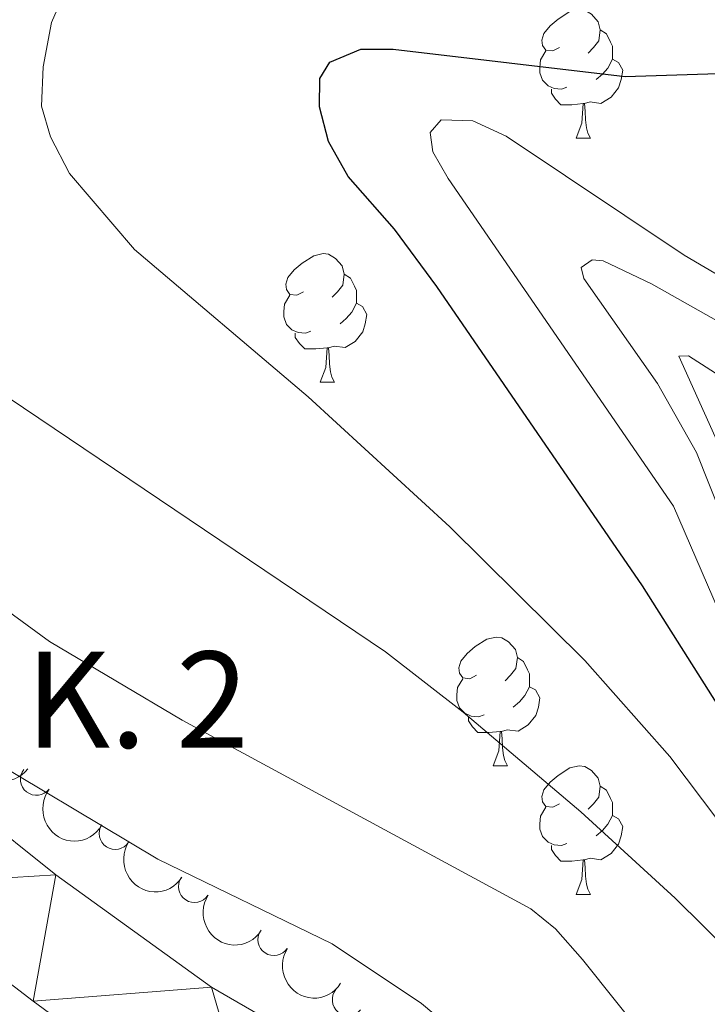
# Model space of a CAD drawing. Units: metres. Extents: x 647655 to 652174, y 727509 to 730575.
# Drawn here: x 648899 to 648952, y 728498 to 728575 of the extents above; entities that cross this region are included whole.
import ezdxf

# ---------------------------------------------------------------- set-up
doc = ezdxf.new("R2010")
doc.units = ezdxf.units.M
doc.header["$MEASUREMENT"] = 0
for name, color, linetype, lineweight in [('Carátula', 7, 'Continuous', 5), ('Elementos auxiliares', 7, 'Continuous', 5), ('Entidades rústicas y varios', 7, 'Continuous', 5), ('Hidrografía', 7, 'Continuous', 5), ('Relieve y altimetría', 7, 'Continuous', 5), ('Textos de rotulación', 7, 'Continuous', 5), ('Viales y ferrocarril', 7, 'Continuous', 5)]:
    doc.layers.add(name, color=color, linetype=linetype, lineweight=lineweight)
doc.styles.add('Style-arial', font='arial.shx', dxfattribs={"bigfont": 'arialbig.shx'})

msp = doc.modelspace()

# ---------------------------------------------------------------- linework, layer by layer
at = {"layer": 'Carátula', "color": 7, "linetype": 'Continuous', "lineweight": 5}
msp.add_3dface([(647719.94, 727509.22), (652173.8899999999, 727605.94), (652109.4099999999, 730575.24), (647655.46, 730478.52)], dxfattribs=at)
at = {"layer": 'Elementos auxiliares', "color": 250, "linetype": 'Continuous', "lineweight": 5}
msp.add_3dface([(648589.0800000001, 727922), (648539.3999999999, 730235.3), (651951.81, 730309.47), (652002.6499999999, 727996.1300000001)], dxfattribs=at)
at = {"layer": 'Entidades rústicas y varios', "color": 92, "linetype": 'Continuous', "lineweight": 5}
for p, q in [((648942.1799999999, 728565.46), (648943.3, 728565.46)), ((648922.2, 728546.4199999999), (648923.3200000001, 728546.4199999999)), ((648935.7, 728516.5), (648936.8300000001, 728516.5)), ((648942.1799999999, 728506.46), (648943.3, 728506.46))]:
    msp.add_line(p, q, dxfattribs=at)
at = {"layer": 'Entidades rústicas y varios', "color": 92, "linetype": 'Continuous', "lineweight": 5, "flags": 128}
for points in [[(648940.8800000001, 728572.52), (648940.3500000001, 728572.26), (648939.8200000001, 728572.31), (648939.55, 728572.6799999999), (648939.5, 728573.1100000001), (648939.6599999999, 728573.6300000001), (648940.1399999999, 728574.22), (648940.77, 728574.75), (648941.6699999999, 728575.3400000001), (648942.4199999999, 728575.5), (648942.8400000001, 728575.44), (648943.3700000001, 728575.1300000001), (648943.8999999999, 728574.54), (648944.06, 728573.8999999999), (648943.95, 728573.05), (648943.53, 728572.52), (648943.1100000001, 728572.1000000001)], [(648944.06, 728573.8999999999), (648944.54, 728573.5900000001), (648944.8500000001, 728572.95), (648945.01, 728572.6300000001), (648945.01, 728572.05), (648945.01, 728571.6200000001), (648944.6399999999, 728570.9299999999), (648944.22, 728570.45), (648943.74, 728570.03)], [(648941.46, 728569.44), (648941.04, 728569.28), (648940.45, 728569.3400000001), (648939.98, 728569.55), (648939.55, 728569.98), (648939.3400000001, 728570.56), (648939.3400000001, 728570.98), (648939.3899999999, 728571.5700000001), (648939.8200000001, 728572.26)], [(648945.01, 728571.6200000001), (648945.47, 728571.3700000001), (648945.81, 728570.76), (648945.7, 728570.03), (648945.49, 728569.3900000001), (648944.9099999999, 728568.6499999999), (648944.1100000001, 728568.1699999999), (648943.26, 728568.28), (648942.8300000001, 728568.1499999999)], [(648942.72, 728568.1499999999), (648941.8300000001, 728568.06), (648940.99, 728568.06), (648940.56, 728568.49), (648940.24, 728568.97), (648940.24, 728569.28)], [(648942.1799999999, 728565.46), (648942.6100000001, 728566.6200000001), (648942.72, 728568.1499999999), (648942.8300000001, 728568.1499999999), (648942.8700000001, 728567.56), (648942.8999999999, 728566.8800000001), (648942.97, 728566.26), (648943.0900000001, 728565.8600000001), (648943.3, 728565.46)], [(648920.8999999999, 728553.48), (648920.3700000001, 728553.21), (648919.8400000001, 728553.26), (648919.5800000001, 728553.6400000001), (648919.52, 728554.06), (648919.6799999999, 728554.5800000001), (648920.1599999999, 728555.1799999999), (648920.8, 728555.7), (648921.7, 728556.29), (648922.44, 728556.45), (648922.8600000001, 728556.3999999999), (648923.3999999999, 728556.0800000001), (648923.9199999999, 728555.5), (648924.0800000001, 728554.8600000001), (648923.98, 728554), (648923.55, 728553.48), (648923.1300000001, 728553.05)], [(648924.0800000001, 728554.8600000001), (648924.56, 728554.54), (648924.8800000001, 728553.8999999999), (648925.04, 728553.5800000001), (648925.04, 728553), (648925.04, 728552.5800000001), (648924.6599999999, 728551.8800000001), (648924.24, 728551.3999999999), (648923.76, 728550.98)], [(648921.48, 728550.3999999999), (648921.06, 728550.24), (648920.48, 728550.3), (648920, 728550.5), (648919.5800000001, 728550.9299999999), (648919.3600000001, 728551.52), (648919.3600000001, 728551.94), (648919.4199999999, 728552.52), (648919.8400000001, 728553.21)], [(648925.04, 728552.5800000001), (648925.49, 728552.3200000001), (648925.8400000001, 728551.71), (648925.72, 728550.98), (648925.52, 728550.3400000001), (648924.9299999999, 728549.6000000001), (648924.1399999999, 728549.1200000001), (648923.28, 728549.23), (648922.8600000001, 728549.1000000001)], [(648922.74, 728549.1000000001), (648921.8600000001, 728549.02), (648921.01, 728549.02), (648920.5800000001, 728549.44), (648920.26, 728549.9199999999), (648920.26, 728550.24)], [(648922.2, 728546.4199999999), (648922.6399999999, 728547.5800000001), (648922.74, 728549.1000000001), (648922.8600000001, 728549.1000000001), (648922.8899999999, 728548.52), (648922.9199999999, 728547.8300000001), (648923, 728547.22), (648923.1100000001, 728546.8200000001), (648923.3200000001, 728546.4199999999)], [(648934.3999999999, 728523.56), (648933.8700000001, 728523.29), (648933.3400000001, 728523.3500000001), (648933.0800000001, 728523.72), (648933.02, 728524.1400000001), (648933.1799999999, 728524.6599999999), (648933.6599999999, 728525.26), (648934.3, 728525.79), (648935.2, 728526.3700000001), (648935.94, 728526.53), (648936.3700000001, 728526.48), (648936.8999999999, 728526.1599999999), (648937.4299999999, 728525.5800000001), (648937.5900000001, 728524.94), (648937.48, 728524.0900000001), (648937.05, 728523.56), (648936.6300000001, 728523.1300000001)], [(648937.5900000001, 728524.94), (648938.06, 728524.6200000001), (648938.3800000001, 728523.98), (648938.54, 728523.6599999999), (648938.54, 728523.0800000001), (648938.54, 728522.6599999999), (648938.1699999999, 728521.97), (648937.75, 728521.49), (648937.27, 728521.0700000001)], [(648934.99, 728520.48), (648934.56, 728520.3200000001), (648933.98, 728520.3800000001), (648933.5, 728520.5900000001), (648933.0800000001, 728521.01), (648932.8600000001, 728521.6000000001), (648932.8600000001, 728522.02), (648932.9199999999, 728522.6000000001), (648933.3400000001, 728523.29)], [(648938.54, 728522.6599999999), (648938.99, 728522.4099999999), (648939.3400000001, 728521.79), (648939.23, 728521.0700000001), (648939.02, 728520.4299999999), (648938.4299999999, 728519.69), (648937.6399999999, 728519.21), (648936.79, 728519.31), (648936.3600000001, 728519.1799999999)], [(648936.25, 728519.1799999999), (648935.3600000001, 728519.1000000001), (648934.51, 728519.1000000001), (648934.0900000001, 728519.53), (648933.77, 728520), (648933.77, 728520.3200000001)], [(648935.7, 728516.5), (648936.1399999999, 728517.6599999999), (648936.25, 728519.1799999999), (648936.3600000001, 728519.1799999999), (648936.3899999999, 728518.6000000001), (648936.4299999999, 728517.9099999999), (648936.5, 728517.3), (648936.6100000001, 728516.8999999999), (648936.8300000001, 728516.5)], [(648940.8800000001, 728513.52), (648940.3500000001, 728513.26), (648939.8200000001, 728513.31), (648939.55, 728513.6799999999), (648939.5, 728514.1100000001), (648939.6599999999, 728514.6300000001), (648940.1399999999, 728515.22), (648940.77, 728515.75), (648941.6699999999, 728516.3400000001), (648942.4199999999, 728516.5), (648942.8400000001, 728516.44), (648943.3700000001, 728516.1300000001), (648943.8999999999, 728515.54), (648944.06, 728514.8999999999), (648943.95, 728514.05), (648943.53, 728513.52), (648943.1100000001, 728513.1000000001)], [(648944.06, 728514.8999999999), (648944.54, 728514.5900000001), (648944.8500000001, 728513.95), (648945.01, 728513.6300000001), (648945.01, 728513.05), (648945.01, 728512.6200000001), (648944.6399999999, 728511.9299999999), (648944.22, 728511.45), (648943.74, 728511.03)], [(648941.46, 728510.44), (648941.04, 728510.28), (648940.45, 728510.3400000001), (648939.98, 728510.55), (648939.55, 728510.98), (648939.3400000001, 728511.56), (648939.3400000001, 728511.98), (648939.3899999999, 728512.5700000001), (648939.8200000001, 728513.26)], [(648945.01, 728512.6200000001), (648945.47, 728512.3700000001), (648945.81, 728511.76), (648945.7, 728511.03), (648945.49, 728510.3900000001), (648944.9099999999, 728509.6499999999), (648944.1100000001, 728509.1699999999), (648943.26, 728509.28), (648942.8300000001, 728509.1499999999)], [(648942.72, 728509.1499999999), (648941.8300000001, 728509.06), (648940.99, 728509.06), (648940.56, 728509.49), (648940.24, 728509.97), (648940.24, 728510.28)], [(648942.1799999999, 728506.46), (648942.6100000001, 728507.6200000001), (648942.72, 728509.1499999999), (648942.8300000001, 728509.1499999999), (648942.8700000001, 728508.56), (648942.8999999999, 728507.8800000001), (648942.97, 728507.26), (648943.0900000001, 728506.8600000001), (648943.3, 728506.46)]]:
    msp.add_lwpolyline(points, dxfattribs=at)
at = {"layer": 'Entidades rústicas y varios', "color": 92, "linetype": 'Continuous', "lineweight": 5, "extrusion": (0.2247768406403123, 0.0233776330657727, 0.974129795347623)}
msp.add_arc((657483.6965529232, -701991.75837528, 163490.8959437339), 2.516055640060341, 45.36446333574664, 225.9090503451193, dxfattribs=at)
at = {"layer": 'Entidades rústicas y varios', "color": 92, "linetype": 'Continuous', "lineweight": 5}
for centre, radius, start, end in [((648900.0624013657, 728515.4433909294, 620.1787979958591), 1.250091938746999, 142.4508770862708, 321.6644315052662), ((648906.2021954823, 728511.2250433292, 621.0035565737403), 1.250091938746998, 147.1985530205331, 326.4121074395285), ((648912.3946180334, 728507.0846455402, 621.8759149267368), 1.250091938746998, 147.1985530205331, 326.4121074395285), ((648918.5870405845, 728502.9442477513, 622.7482732797331), 1.250091938746998, 147.1985530205331, 326.4121074395285), ((648924.3966479595, 728498.2539897643, 623.384463218149), 1.250091938746999, 140.9394292468145, 320.15298366581)]:
    msp.add_arc(centre, radius, start, end, dxfattribs=at)
at = {"layer": 'Entidades rústicas y varios', "color": 92, "linetype": 'Continuous', "lineweight": 5, "extrusion": (0.2242574166046103, 0.02792405618502646, 0.9741297953476231)}
msp.add_arc((642749.4551347287, -714820.527625389, 166468.0815565956), 2.516055640060342, 45.36446333574663, 225.9090503451193, dxfattribs=at)
at = {"layer": 'Entidades rústicas y varios', "color": 92, "linetype": 'Continuous', "lineweight": 5, "extrusion": (0.2211767458903096, 0.04638953430863121, 0.9741297953476229)}
for centre in [(579791.6647837843, -764195.1256523908, 177923.3858348984), (579786.3414186251, -764200.0043489308, 177925.413173906), (579781.0180534658, -764204.8830454708, 177927.4405129136)]:
    msp.add_arc(centre, 2.516055640060342, 45.36446333574663, 225.9090503451193, dxfattribs=at)
at = {"layer": 'Relieve y altimetría', "color": 30, "linetype": 'Continuous', "lineweight": 5, "flags": 128}
for points, elevation in [([(648956.6100000001, 728499.54), (648949.9099999999, 728506.1699999999), (648942.53, 728512.8999999999), (648933.3500000001, 728520.6699999999), (648927.31, 728525.3900000001), (648891.99, 728549.1599999999), (648888.3899999999, 728552.6499999999), (648886.76, 728555.22), (648886.25, 728557.6699999999), (648885.8800000001, 728563.21), (648888.46, 728570.6599999999), (648897.71, 728582.75), (648906.1000000001, 728591.96), (648907.6399999999, 728594.0700000001), (648908.98, 728596.72), (648910.3899999999, 728602.05), (648911.1699999999, 728622.8999999999), (648913.6200000001, 728630.6100000001), (648919.3600000001, 728642.8300000001)], 610), ([(648954.5900000001, 728510.46), (648949.49, 728517.23), (648942.8600000001, 728524.71), (648932.3200000001, 728535.1300000001), (648921.27, 728545.28), (648907.7, 728556.78), (648902.6300000001, 728562.7), (648901.1599999999, 728565.56), (648900.45, 728567.95), (648900.5900000001, 728571.02), (648901.23, 728574.49), (648902.22, 728576.78)], 605), ([(648958.56, 728516.4099999999), (648949.76, 728536.74), (648932.1799999999, 728562.3), (648930.99, 728564.3800000001), (648930.78, 728565.9099999999), (648931.6300000001, 728566.8800000001), (648934.1100000001, 728566.8200000001), (648936.72, 728565.6200000001), (648950.6100000001, 728556.3400000001), (648966.69, 728546.8999999999)], 595), ([(648953.31, 728469.8), (648951.1399999999, 728471.8600000001), (648945.9099999999, 728478.1000000001), (648934.26, 728494.46), (648930.1000000001, 728497.94), (648923.1399999999, 728502.6200000001), (648909.53, 728509.21), (648894.1799999999, 728518.3600000001), (648886.3899999999, 728522.04), (648885.05, 728522.31), (648875.6799999999, 728515.56), (648874.24, 728515.9199999999), (648870.6399999999, 728519.3999999999), (648862.56, 728528.8400000001), (648858.6699999999, 728532.6100000001), (648858.26, 728534.8999999999), (648861.44, 728556.8700000001), (648862.8600000001, 728564.23)], 620), ([(648954.4099999999, 728533.81), (648951.5700000001, 728540.94), (648948.51, 728546.31), (648942.77, 728554.52), (648942.5700000001, 728555.3800000001), (648943.4199999999, 728555.96), (648944.28, 728555.8800000001), (648948.06, 728554.1000000001), (648958.98, 728547.9299999999)], 590), ([(648953.6000000001, 728487.7), (648942.6599999999, 728501.3800000001), (648940.56, 728503.77), (648938.6300000001, 728505.3300000001), (648911.44, 728520.05), (648901.0900000001, 728526.2), (648895.04, 728530.5900000001), (648884.8200000001, 728538.9199999999), (648881.5700000001, 728542.73), (648880.48, 728545.3), (648879.06, 728550.3400000001), (648878.6300000001, 728553.1100000001)], 615), ([(648956.4199999999, 728534.5900000001), (648950.1799999999, 728548.46), (648950.94, 728548.48), (648958.19, 728543.81)], 585)]:
    msp.add_lwpolyline(points, dxfattribs=dict(at, elevation=elevation))
at = {"layer": 'Relieve y altimetría', "color": 30, "linetype": 'Continuous', "lineweight": 25, "elevation": 600, "flags": 128}
msp.add_lwpolyline([(648967.45, 728498.76), (648947.3600000001, 728530.54), (648931.31, 728553.8900000001), (648927.99, 728558.3700000001), (648924.3800000001, 728562.48), (648922.8600000001, 728565.21), (648922.1399999999, 728567.8900000001), (648922.1799999999, 728570.1000000001), (648922.95, 728571.3900000001), (648925.3800000001, 728572.4099999999), (648927.8899999999, 728572.3900000001), (648945.99, 728570.28), (648954.0700000001, 728570.53)], dxfattribs=at)
at = {"layer": 'Viales y ferrocarril', "color": 250, "linetype": 'Continuous', "lineweight": 15}
for points in [[(648892.6000000001, 728653.23, 610.3000000000001), (648895.1100000001, 728635.9199999999, 611.12), (648895.6300000001, 728630.1799999999, 611.44), (648895.4099999999, 728622.98, 611.86), (648893.73, 728612.8800000001, 612.27), (648892.25, 728607.28, 612.54), (648889.2, 728600.46, 613.17), (648883.29, 728590.49, 614.34), (648874.5800000001, 728578.25, 615.38), (648871.3400000001, 728572.3800000001, 615.85), (648869.6100000001, 728568.54, 616.16), (648867.3400000001, 728562.23, 616.7), (648865.6799999999, 728555.73, 617.28), (648865.06, 728551.6300000001, 617.61), (648865.0700000001, 728544.99, 618.02), (648865.8300000001, 728539.23, 618.4), (648868.1200000001, 728531.25, 618.92), (648871.78, 728523.81, 619.4300000000001), (648875.6200000001, 728518.3800000001, 619.8100000000001), (648879.56, 728514.1200000001, 620.12), (648888.02, 728507.1599999999, 620.47), (648899.8, 728498.1300000001, 620.92), (648917.9099999999, 728484.8600000001, 622.52)], [(648922.99, 728493.8800000001, 623.39), (648913.72, 728499.24, 622.25), (648901.56, 728507.99, 621.41), (648888.7, 728518.29, 620.16), (648885.5900000001, 728521.1100000001, 619.77), (648881.99, 728525.1200000001, 619.21), (648877.78, 728531.77, 618.4300000000001), (648875.6799999999, 728536.73, 617.9300000000001), (648874.26, 728541.9299999999, 617.46), (648873.55, 728547.48, 617.03), (648873.8700000001, 728551.81, 616.7), (648874.6200000001, 728556.0800000001, 616.36), (648875.79, 728560.26, 616.03), (648877.3700000001, 728564.31, 615.69), (648880.47, 728570.02, 615.21), (648891.5, 728586.69, 614.49), (648896.54, 728594.6200000001, 613.82), (648900.25, 728602.44, 613.23), (648902.5700000001, 728609.49, 612.79), (648904.0800000001, 728616.75, 612.4300000000001), (648904.77, 728626.6599999999, 612.0500000000001), (648903.8, 728638.5900000001, 611.66)]]:
    msp.add_polyline3d(points, dxfattribs=at)

# ---------------------------------------------------------------- texts
at = {"layer": 'Textos de rotulación', "color": 250, "linetype": 'Continuous', "lineweight": 5, "style": 'Style-arial'}
msp.add_text('K. 2', height=7.5, dxfattribs=at).set_placement((648899.2, 728517.9099999999, 618.94))

# ---------------------------------------------------------------- meshes
at = {"layer": 'Hidrografía', "color": 154, "linetype": 'Continuous', "lineweight": 15}
mesh = msp.add_polyface(dxfattribs=at)
corners = [(648816.2300000002, 727961.72, 519.7600000000033), (648809.95, 727949.2800000003, 519.7599999999948), (648803.0800000001, 727938.1500000001, 519.2899999999896), (648798.3700000001, 727926.5400000003, 518.8299999999983), (648790.9500000002, 727926.3800000001, 518.8300000000005), (648793.4000000001, 727932.5900000001, 519.0600000000031), (648796.3400000001, 727943.1000000003, 519.74), (648812.6500000001, 727982.1500000001, 520.1899999999958), (648817.97, 727994.0200000003, 520.6500000000023), (648826.8800000001, 728017.2600000002, 520.6500000000007), (648837.7100000002, 728048.96, 520.6500000000002), (648838.8900000004, 728051.7300000002, 520.650000000009), (648840.2000000002, 728059.0100000002, 521.060000000003), (648848.5, 728106.1300000001, 521.0599999999943), (648848.9400000002, 728111.2200000002, 521.0600000000067), (648850.47, 728121.1000000003, 521.0599999999982), (648853.01, 728133.3500000003, 521.0599999999947), (648862.8300000001, 728170.1400000004, 521.0599999999946), (648864.8200000001, 728178.6300000004, 521.0599999999973), (648865.98, 728186.2100000002, 521.0600000000047), (648870.28, 728204.4000000001, 521.0599999999989), (648882.44, 728241.8, 521.0599999999971), (648886.9099999999, 728253.9700000002, 521.0599999999994), (648889.0199999998, 728258.5100000002, 521.0599999999919), (648892.4099999999, 728264.3200000003, 521.0599999999951), (648896.7900000003, 728270.4500000002, 521.2600000000036), (648904.5900000003, 728280.1700000002, 521.8899999999991), (648935.69, 728316.4299999999, 521.9699999999973), (648964.7500000002, 728347.4299999999, 521.9700000000013), (648976.3800000004, 728360.6300000004, 521.9700000000057), (648987.4100000001, 728374.1200000003, 521.9700000000088), (649011.5700000001, 728405.0200000003, 521.9700000000007), (649015.9900000002, 728411.4100000001, 521.9700000000063), (649018.0500000003, 728415.76, 521.9700000000009), (649018.8700000001, 728419.0500000003, 521.9699999999963), (649019.1399999999, 728421.3500000003, 522.8799999999951), (649019.95, 728428.73, 523.4100000000022), (649022.0800000001, 728448.7800000005, 522.3499999999941), (649022.6100000001, 728454.1600000001, 522.8799999999983), (649022.7200000002, 728456.9200000002, 523.7900000000013), (649025.0700000001, 728501.8900000004, 524.3000000000052), (649028.0700000003, 728562.2500000002, 524.3000000000028), (649031.8600000003, 728594.45, 524.2999999999981), (649040.4800000002, 728630.4100000001, 524.2999999999996), (649047.72, 728645.8700000001, 524.300000000007), (649057.0700000001, 728665.8700000003, 524.2999999999981), (649060.3600000001, 728670.8200000003, 524.3000000000004), (649073.99, 728699.8100000003, 524.299999999996), (649084.4300000002, 728737.0100000002, 524.3000000000096), (649093.45, 728786.7500000002, 526.1299999999977), (649094.8999999999, 728791.6700000002, 526.1299999999903), (649100.0000000002, 728817.77, 526.1300000000006), (649102.3600000001, 728823.6200000001, 526.1299999999975), (649109.5900000001, 728850.6699999999, 526.1299999999941), (649107.3100000003, 728879.1100000003, 526.1300000000015), (649105.6500000001, 728887.0400000003, 526.1300000000037), (649103.0800000001, 728894.6500000001, 526.1299999999982), (649092.96, 728915.9199999999, 527.0399999999913), (649086.6000000001, 728921.1799999999, 527.0399999999996), (649083.9199999999, 728925.8900000004, 527.0399999999948), (649081.7, 728931.0600000003, 527.0400000000031), (649080.69, 728936.8600000003, 527.0400000000043), (649080.8000000003, 728939.9200000002, 527.0400000000024), (649081.77, 728945.9000000001, 527.0400000000013), (649085.45, 728955.3000000003, 527.0399999999944), (649088.5700000003, 728961.4700000002, 527.0399999999981), (649093.5200000003, 728968.1300000004, 527.0400000000091), (649096.98, 728972.1600000001, 527.0399999999971), (649102.2500000002, 728977.29, 527.040000000002), (649104.51, 728979.7800000003, 527.9499999999965), (649108.7400000002, 728983.5200000003, 527.9500000000006), (649116.3200000001, 728987.9200000002, 527.9500000000004), (649127.4100000001, 728993.3000000003, 527.9499999999974), (649131.0700000003, 728994.1200000003, 527.9500000000032), (649138.2900000003, 728994.8300000001, 527.9500000000033), (649180.3500000003, 728995.0400000003, 527.9500000000006), (649196.1300000001, 728993.7500000002, 527.9499999999994), (649203.3400000001, 728992.6500000001, 527.9500000000043), (649212.56, 728990.6500000001, 527.9499999999971), (649233.75, 728986.55, 527.0399999999973), (649242.06, 728983.6200000003, 527.0399999999936), (649260.8700000003, 728974.8800000004, 527.0400000000003), (649280.27, 728967.3800000004, 527.0399999999972), (649296.9199999999, 728959.8300000003, 527.0399999999987), (649299.8400000001, 728958.96, 527.0399999999985), (649306.0000000002, 728956.45, 527.0400000000049), (649324.9199999999, 728950.7800000003, 527.039999999997), (649339.5100000002, 728947.1799999999, 527.0399999999972), (649345.19, 728946.3500000003, 527.0399999999922), (649357.7600000002, 728945.1700000002, 527.0399999999994), (649379.6599999999, 728944.2800000003, 527.0400000000038), (649392.3800000001, 728943.2600000002, 527.0399999999972), (649401.4099999999, 728943.2400000002, 527.0400000000006), (649412.7500000002, 728942.6600000001, 527.0400000000024), (649436.3200000003, 728942.56, 527.0400000000019), (649459.6000000003, 728941.8600000003, 527.0399999999987), (649469.5400000003, 728942.1600000001, 527.0400000000025), (649493.29, 728940.54, 528.8600000000044), (649498.9600000002, 728940.48, 528.8600000000027), (649508.4300000002, 728941.5500000003, 528.860000000001), (649511.9400000002, 728942.21, 528.860000000007), (649514.8300000003, 728943.3300000003, 528.8600000000073), (649528.2, 728950.1200000001, 528.8599999999991), (649538.2, 728956.55, 528.8600000000018), (649550.79, 728964.0900000001, 528.8599999999999), (649561.1200000001, 728968.69, 528.8599999999942), (649564.1599999999, 728970.1200000003, 529.7800000000021), (649569.19, 728971.7300000002, 529.7800000000049), (649572.0900000001, 728972.23, 529.7800000000012), (649587.22, 728973.8500000001, 529.7799999999959), (649603.6000000001, 728973.6400000001, 529.7799999999953), (649613.1000000001, 728972.5700000001, 529.7800000000002), (649622.6300000004, 728970.4200000002, 529.7800000000028), (649624.9500000002, 728968.9200000002, 530.6899999999977), (649624.5, 728968.1500000001, 530.6899999999983), (649622.8300000001, 728967.2100000002, 530.689999999994), (649619.9299999999, 728966.7000000002, 530.6900000000055), (649609.06, 728966.99, 530.690000000002), (649602.9500000002, 728966.2800000003, 530.6900000000004), (649600.2, 728965.4800000002, 530.6899999999941), (649598.8500000001, 728964.0800000001, 530.6900000000047), (649599.1699999999, 728963.0100000002, 530.6900000000021), (649600.8700000001, 728961.81, 530.6900000000054), (649607.6499999999, 728959.1600000001, 530.6900000000038), (649610.72, 728958.2900000003, 530.689999999996), (649614.2500000002, 728957.7400000002, 530.6900000000054), (649626.8200000001, 728957.0100000002, 530.6899999999964), (649630.02, 728957.3700000003, 530.6899999999965), (649641.9300000002, 728959.8500000003, 530.6899999999998), (649650.6100000001, 728962.2800000003, 530.6900000000026), (649663.3999999999, 728966.9200000002, 530.6899999999989), (649666.45, 728967.7300000002, 530.6900000000029), (649669.2, 728967.9300000002, 530.6899999999914), (649671.02, 728967.7700000003, 530.689999999999), (649670.99, 728955.5300000003, 540.769999999996), (649666.8800000001, 728955.8700000003, 530.6899999999964), (649652.69, 728950.8300000001, 530.6900000000002), (649643.1500000001, 728948.1600000001, 530.690000000003), (649630.2800000003, 728945.4800000002, 530.6900000000021), (649625.46, 728944.94, 530.6900000000019), (649611.25, 728945.7600000002, 530.6899999999971), (649606.4000000001, 728946.5300000003, 530.690000000007), (649602.03, 728947.7600000002, 530.6899999999979), (649595.7500000002, 728950.2200000002, 530.689999999998), (649589.1300000001, 728952.03, 529.7799999999999), (649587.3700000003, 728953.8000000003, 529.7800000000046), (649586.26, 728955.7800000003, 529.7800000000018), (649584.25, 728957.2600000002, 529.779999999991), (649581.04, 728958.3999999999, 529.780000000003), (649577.8400000003, 728958.7100000002, 529.78), (649574.6300000004, 728958.1900000002, 529.7799999999942), (649572.31, 728957.2400000002, 529.7799999999952), (649569.75, 728955.0600000003, 529.7800000000038), (649565.7400000002, 728950.7700000003, 529.7800000000001), (649563.7100000002, 728949.3000000003, 529.7800000000032), (649558.2, 728947.1000000003, 529.4699999999955), (649550.6000000001, 728944.6700000002, 528.8399999999903), (649531.4100000001, 728939.1400000004, 528.0200000000062), (649521.47, 728936.6700000002, 527.9200000000042), (649511.6300000004, 728934.9299999999, 527.9900000000031), (649503.3400000001, 728934.2400000005, 527.6899999999965), (649485.8900000004, 728933.46, 526.370000000002), (649474.1200000001, 728933.21, 526.1299999999927), (649401.0000000002, 728934.9300000002, 526.1200000000104), (649356.25, 728935.8, 525.219999999996), (649346.3300000001, 728936.94, 525.2199999999971), (649327.6799999999, 728940.2, 525.2199999999937), (649315.4600000002, 728943.1200000003, 525.3300000000047), (649305.9200000002, 728946.1100000003, 525.5800000000015), (649294.1799999999, 728950.4600000002, 525.9399999999961), (649284.9099999999, 728954.28, 526.1299999999952), (649265.3, 728963.1400000004, 526.4900000000022), (649251.24, 728968.49, 526.8600000000009), (649239.1799999999, 728971.6300000004, 527.0299999999966), (649214.1100000001, 728975.4400000002, 527.0399999999979), (649209.8300000001, 728976.1200000001, 527.9499999999955), (649200.6500000001, 728978.1100000003, 527.9500000000045), (649194.4100000001, 728979.0700000003, 527.9500000000033), (649179.7900000003, 728980.2600000002, 527.9499999999986), (649138.21, 728980.0600000003, 527.9500000000013), (649132.3200000001, 728979.2500000002, 527.9499999999974), (649123.26, 728974.8600000001, 527.9499999999969), (649117.4299999999, 728971.4800000002, 527.9499999999974), (649114.9100000001, 728969.25, 527.9500000000044), (649112.8899999999, 728967.0200000003, 527.0399999999944), (649107.7600000002, 728962.0300000003, 527.0399999999979), (649101.1900000002, 728953.6700000002, 527.0399999999994), (649098.96, 728949.2600000002, 527.039999999993), (649096.1100000003, 728941.9800000002, 527.0400000000029), (649095.52, 728937.8700000003, 527.0400000000044), (649095.9600000002, 728935.3, 527.0400000000016), (649098.1100000001, 728930.8400000001, 527.0399999999988), (649104.9000000001, 728925.2200000002, 527.0400000000016), (649116.8, 728900.21, 526.1299999999966), (649119.9299999999, 728890.9300000004, 526.1299999999956), (649121.97, 728881.2200000002, 526.1300000000019), (649124.53, 728849.3100000003, 526.1299999999949), (649116.3999999999, 728818.9300000002, 526.1299999999983), (649114.23, 728813.5500000003, 526.1299999999973), (649109.2700000003, 728788.1500000001, 526.1300000000019), (649107.8500000003, 728783.3300000001, 526.1300000000034), (649098.8500000001, 728733.6900000002, 524.2999999999977), (649087.8899999999, 728694.6300000004, 524.2999999999967), (649073.27, 728663.55, 524.3000000000039), (649069.99, 728658.6100000003, 524.2999999999996), (649054.49, 728625.4900000002, 524.2999999999905), (649046.8500000003, 728594.0100000002, 524.3000000000031), (649042.81, 728561.0400000003, 524.2999999999994), (649033.3300000001, 728501.46, 524.3000000000012), (649030.9800000002, 728456.54, 523.7900000000009), (649030.8600000003, 728453.5900000003, 522.8800000000005), (649030.3100000003, 728447.9400000002, 522.3500000000091), (649028.1699999999, 728427.8400000003, 523.4099999999958), (649027.3600000003, 728420.4300000002, 522.8800000000118), (649027.0600000003, 728417.8600000003, 521.969999999998), (649025.8100000003, 728412.8300000001, 521.9699999999996), (649023.1799999999, 728407.2600000002, 521.9699999999982), (649018.23, 728400.1200000003, 521.9699999999945), (648993.8700000001, 728368.9500000002, 521.9699999999999), (648982.69, 728355.2800000003, 521.9699999999989), (648970.8800000004, 728341.8700000003, 521.9700000000039), (648941.8500000003, 728310.9099999999, 521.9700000000059), (648910.96, 728274.8900000004, 521.8899999999995), (648903.3800000004, 728265.4500000002, 521.2600000000028), (648899.3600000003, 728259.8200000001, 521.0600000000027), (648896.3600000003, 728254.6800000002, 521.0600000000036), (648894.55, 728250.8, 521.0599999999954), (648890.2600000002, 728239.0900000001, 521.0600000000034), (648878.2400000002, 728202.1400000004, 521.0600000000017), (648874.7900000003, 728188.0100000002, 521.0600000000002), (648873.3999999999, 728181.2100000002, 521.0600000000019), (648872.9900000002, 728177.2500000005, 521.0599999999984), (648870.8500000001, 728168.1300000001, 521.0599999999953), (648861.06, 728131.4400000002, 521.0600000000032), (648858.6100000001, 728119.6300000001, 521.0599999999974), (648857.1599999999, 728110.2300000002, 521.060000000002), (648856.71, 728105.0500000003, 521.059999999999), (648848.3400000001, 728057.5800000003, 521.0599999999997), (648842.24, 728024.4700000002, 520.6300000000027), (648840.8400000001, 728019.6499999999, 520.6500000000015), (648837.54, 728013.3300000003, 520.6500000000003), (648826.3899999999, 727995.8999999999, 520.6499999999992), (648825.7500000002, 727994.2300000002, 520.6499999999987), (648821.4100000001, 727979.7700000003, 520.2100000000049), (648817.74, 727964.7100000002, 519.7600000000007)]
mesh.append_faces([[corners[k] for k in face] for face in [(114, 112, 113), (134, 132, 133), (5, 3, 4)]], dxfattribs={"vtx0": -1, "color": 154})
mesh.append_faces([[corners[k] for k in face] for face in [(112, 116, 111), (111, 117, 110), (110, 119, 109), (146, 121, 145), (145, 121, 144), (109, 149, 108), (108, 150, 107), (107, 151, 106), (106, 151, 105), (105, 153, 104), (104, 156, 103), (103, 157, 102), (102, 158, 101), (101, 159, 100), (100, 159, 99), (99, 160, 98), (98, 160, 97), (97, 161, 96), (96, 162, 95), (95, 162, 94), (94, 163, 93), (93, 163, 92), (92, 163, 91), (91, 163, 90), (90, 164, 89), (89, 165, 88), (88, 165, 87), (87, 166, 86), (86, 167, 85), (85, 169, 84), (84, 169, 83), (83, 170, 82), (82, 171, 81), (81, 172, 80), (80, 173, 79), (79, 174, 78), (78, 176, 77), (77, 177, 76), (76, 178, 75), (75, 178, 74), (74, 179, 73), (73, 180, 72), (72, 180, 71), (71, 182, 70), (70, 182, 69), (69, 183, 68), (68, 185, 67), (67, 185, 66), (66, 186, 65), (65, 186, 64), (64, 188, 63), (63, 188, 62), (62, 189, 61), (132, 135, 131), (131, 135, 130), (130, 135, 129), (129, 136, 128), (128, 137, 127), (127, 138, 126), (126, 139, 125), (125, 140, 124), (124, 141, 123), (123, 142, 122), (122, 143, 121), (50, 200, 49), (200, 50, 199), (49, 200, 48), (48, 201, 47), (47, 203, 46), (46, 204, 45), (45, 204, 44), (44, 205, 43), (43, 206, 42), (42, 207, 41), (41, 208, 40), (40, 209, 39), (39, 209, 38), (38, 211, 37), (211, 38, 210), (37, 211, 36), (35, 213, 34), (34, 214, 33), (33, 215, 32), (32, 217, 31), (31, 218, 30), (30, 218, 29), (29, 220, 28), (28, 221, 27), (27, 221, 26), (26, 223, 25), (25, 224, 24), (24, 225, 23), (23, 225, 22), (22, 226, 21), (21, 228, 20), (20, 229, 19), (19, 230, 18), (18, 232, 17), (232, 18, 231), (17, 233, 16), (16, 233, 15), (15, 235, 14), (14, 235, 13), (236, 13, 235), (13, 237, 12), (12, 237, 11), (11, 237, 10), (10, 238, 9), (9, 241, 8), (8, 243, 7), (7, 0, 6), (6, 2, 5), (196, 53, 195), (195, 54, 194), (53, 197, 52), (52, 198, 51), (194, 56, 193), (193, 57, 192), (192, 57, 191)]], dxfattribs={"vtx0": -1, "vtx1": -1, "color": 154})
mesh.append_faces([[corners[k] for k in face] for face in [(109, 120, 147)]], dxfattribs={"vtx0": -1, "vtx1": -1, "vtx2": -1, "color": 154})
mesh.append_faces([[corners[k] for k in face] for face in [(112, 114, 115), (112, 115, 116), (111, 116, 117), (110, 117, 118), (110, 118, 119), (109, 119, 120), (146, 120, 121), (120, 146, 147), (109, 147, 148), (109, 148, 149), (108, 149, 150), (107, 150, 151), (105, 151, 152), (105, 152, 153), (104, 153, 154), (104, 154, 155), (104, 155, 156), (103, 156, 157), (102, 157, 158), (101, 158, 159), (99, 159, 160), (97, 160, 161), (96, 161, 162), (94, 162, 163), (90, 163, 164), (89, 164, 165), (87, 165, 166), (86, 166, 167), (85, 167, 168), (85, 168, 169), (83, 169, 170), (82, 170, 171), (81, 171, 172), (80, 172, 173), (79, 173, 174), (78, 174, 175), (78, 175, 176), (77, 176, 177), (76, 177, 178), (74, 178, 179), (73, 179, 180), (71, 180, 181), (71, 181, 182), (69, 182, 183), (68, 183, 184), (68, 184, 185), (66, 185, 186), (64, 186, 187), (64, 187, 188), (62, 188, 189), (190, 59, 60), (59, 190, 191), (190, 60, 61), (61, 189, 190), (132, 134, 135), (129, 135, 136), (128, 136, 137), (127, 137, 138), (126, 138, 139), (125, 139, 140), (124, 140, 141), (123, 141, 142), (122, 142, 143), (121, 143, 144), (50, 198, 199), (198, 50, 51), (48, 200, 201), (47, 201, 202), (47, 202, 203), (46, 203, 204), (44, 204, 205), (43, 205, 206), (42, 206, 207), (41, 207, 208), (40, 208, 209), (38, 209, 210), (36, 211, 212), (36, 212, 213), (213, 35, 36), (34, 213, 214), (33, 214, 215), (32, 215, 216), (32, 216, 217), (31, 217, 218), (29, 218, 219), (29, 219, 220), (28, 220, 221), (26, 221, 222), (26, 222, 223), (25, 223, 224), (24, 224, 225), (22, 225, 226), (21, 226, 227), (21, 227, 228), (20, 228, 229), (19, 229, 230), (18, 230, 231), (17, 232, 233), (15, 233, 234), (15, 234, 235), (13, 236, 237), (10, 237, 238), (9, 238, 239), (9, 239, 240), (9, 240, 241), (8, 241, 242), (8, 242, 243), (7, 243, 244), (7, 244, 0), (6, 0, 1), (6, 1, 2), (5, 2, 3), (53, 196, 197), (195, 53, 54), (52, 197, 198), (194, 54, 55), (194, 55, 56), (193, 56, 57), (191, 57, 58), (191, 58, 59)]], dxfattribs={"vtx0": -1, "vtx2": -1, "color": 154})
at = {"layer": 'Viales y ferrocarril', "color": 20, "linetype": 'Continuous', "lineweight": 5}
mesh = msp.add_polyface(dxfattribs=at)
corners = [(648843.2, 728491.95, 629.1500000000326), (648833.1200000003, 728492.1499999997, 630.4999999999962), (648834.1300000001, 728496.06, 630.2499999999944), (648842.78, 728490.0799999998, 629.3900000000203), (648844.03, 728493.6799999999, 628.9099999999986), (648835.96, 728499.6499999997, 629.9799999999912), (648845.23, 728495.1699999999, 628.7299999999941), (648839.6900000002, 728503.78, 629.6199999999998), (648846.7400000002, 728496.3500000001, 628.5699999999923), (648843.0700000001, 728505.9699999997, 629.3800000000273), (648848.49, 728497.1499999999, 628.4500000000057), (648845.3800000001, 728506.9299999997, 629.2500000000178), (648849.3200000001, 728507.8299999998, 629.070000000014), (648850.3600000003, 728497.5299999998, 628.390000000023), (648852.2800000003, 728497.4699999997, 628.3800000000086), (648854.8600000001, 728507.5700000001, 628.9100000000082), (648859.46, 728506.2999999998, 628.9100000000172), (648856.47, 728496.1200000001, 628.1300000000267), (648871.1200000001, 728498.19, 628.3700000000138), (648870.21, 728487.2899999998, 627.2100000000247), (648902.4500000002, 728475.49, 625.2599999999903), (648920.8400000001, 728481.7799999998, 622.9800000000184), (648926.3200000001, 728491.1199999999, 623.9100000000057), (648928.8899999997, 728487.6599999999, 624.3300000000288), (648917.9099999999, 728484.8600000001, 622.5200000000254), (648921.69, 728480.4199999997, 623.1000000000163), (648931.6300000004, 728482.9199999999, 624.299999999989), (648843.27, 728486.3, 629.8699999999944), (648835.31, 728480.45, 631.1100000000041), (648833.7400000002, 728484.1699999997, 630.9499999999829), (648844.1399999999, 728484.6000000001, 630.0799999999978), (648842.81, 728488.1599999999, 629.6400000000332), (648836.71, 728478.3900000001, 631.190000000004), (648832.9900000002, 728488.1400000001, 630.7399999999875), (648873.5500000003, 728547.48, 617.0300000000021), (648865.0700000003, 728544.9899999998, 618.02000000002), (648865.0600000003, 728551.6300000001, 617.6099999999964), (648874.2600000002, 728541.9299999997, 617.4599999999758), (648873.8700000003, 728551.8099999998, 616.7000000000108), (648865.6799999999, 728555.73, 617.280000000017), (648874.6200000001, 728556.0799999998, 616.3599999999993), (648867.3400000001, 728562.2299999997, 616.7000000000112), (648875.7900000003, 728560.2599999998, 616.0300000000162), (648869.6100000001, 728568.5399999998, 616.1600000000254), (648877.3700000001, 728564.31, 615.690000000007), (648871.3400000001, 728572.3800000001, 615.8500000000208), (648880.47, 728570.0199999998, 615.210000000036), (648874.5800000001, 728578.2499999998, 615.3800000000249), (648891.5, 728586.69, 614.4900000000148), (648883.2900000003, 728590.49, 614.3399999999818), (648889.2000000002, 728600.46, 613.1700000000126), (648875.6799999999, 728536.7299999997, 617.9299999999905), (648868.1200000001, 728531.25, 618.91999999999), (648865.8300000001, 728539.2299999997, 618.4000000000091), (648877.7800000003, 728531.7699999998, 618.430000000003), (648871.78, 728523.81, 619.4300000000017), (648881.99, 728525.1200000001, 619.2100000000278), (648875.6200000003, 728518.3800000001, 619.8099999999797), (648885.5900000001, 728521.1099999999, 619.7700000000194), (648879.5600000003, 728514.1200000001, 620.1200000000015), (648888.7, 728518.29, 620.1599999999945), (648888.0200000003, 728507.1599999999, 620.4699999999996), (648901.56, 728507.99, 621.410000000012), (648899.7999999998, 728498.1299999999, 620.9200000000374), (648913.72, 728499.2399999998, 622.2500000000255), (648922.99, 728493.8800000001, 623.389999999989)]
mesh.append_faces([[corners[k] for k in face] for face in [(0, 2, 4), (4, 5, 6), (6, 7, 8), (8, 9, 10), (10, 12, 13), (13, 12, 14), (14, 16, 17), (17, 18, 19), (21, 23, 25), (27, 29, 31), (31, 33, 3), (33, 31, 29), (34, 36, 38), (38, 39, 40), (40, 41, 42), (42, 43, 44), (44, 45, 46), (46, 47, 48), (51, 53, 37), (55, 56, 57), (57, 58, 59), (59, 60, 61), (61, 62, 63), (63, 64, 24)]], dxfattribs={"vtx0": -1, "vtx1": -1, "color": 20})
mesh.append_faces([[corners[k] for k in face] for face in [(0, 1, 2), (1, 0, 3), (4, 2, 5), (6, 5, 7), (8, 7, 9), (10, 9, 11), (10, 11, 12), (14, 12, 15), (14, 15, 16), (17, 16, 18), (19, 18, 20), (21, 22, 23), (22, 21, 24), (25, 23, 26), (27, 28, 29), (28, 27, 30), (30, 32, 28), (3, 33, 1), (34, 35, 36), (35, 34, 37), (38, 36, 39), (40, 39, 41), (42, 41, 43), (44, 43, 45), (46, 45, 47), (48, 47, 49), (48, 49, 50), (51, 52, 53), (52, 51, 54), (54, 55, 52), (55, 54, 56), (37, 53, 35), (57, 56, 58), (59, 58, 60), (61, 60, 62), (63, 62, 64), (24, 64, 65), (24, 65, 22)]], dxfattribs={"vtx0": -1, "vtx2": -1, "color": 20})

doc.saveas('drawing.dxf')
